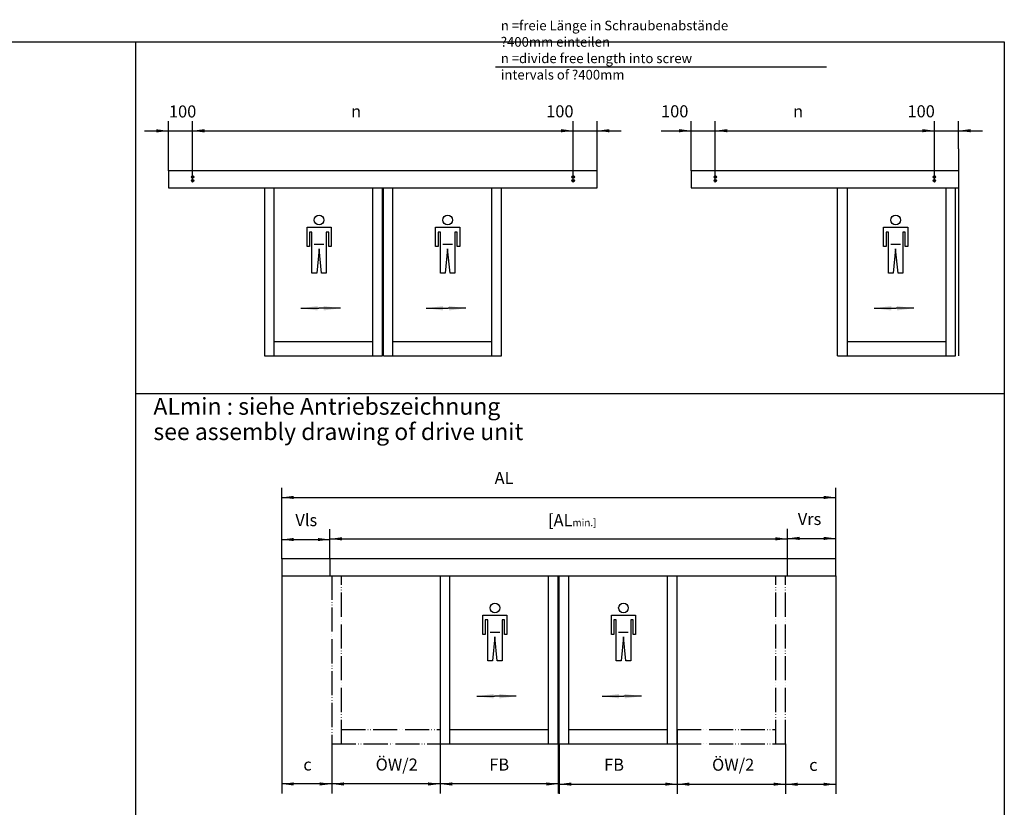
# Model space of a CAD drawing. Units: inches. Extents: x 0 to 1662, y 0 to 1177.
# Drawn here: x 1253 to 1662, y 850 to 1177 of the extents above; entities that cross this region are included whole.
import ezdxf

# ---------------------------------------------------------------- set-up
doc = ezdxf.new("R2010")
doc.units = ezdxf.units.IN
doc.linetypes.add('DOT_CENTER', pattern=[14, 12, -1, 0, -1])
doc.linetypes.add('PHANTOM', pattern=[13, 10, -1, 0, -1, 0, -1])
doc.layers.add('1', color=7, linetype='Continuous')
doc.styles.add('CONVERTER_13', font='txt.shx', dxfattribs={"width": 0.72})
doc.dimstyles.new('ME10_DIM_50', dxfattribs={"dimtxt": 5, "dimasz": 5, "dimexe": 4, "dimexo": 0, "dimgap": 4, "dimtad": 1, "dimdsep": 46, "dimtxsty": 'CONVERTER_13', "dimsah": 1, "dimcen": 0.09, "dimclrd": 3, "dimclre": 3, "dimclrt": 4, "dimadec": 0, "dimazin": 0, "dimtfac": 1, "dimtdec": 4, "dimtix": 1, "dimtmove": 0, "dimatfit": 3, "dimfxl": 0, "dimtolj": 1, "dimtzin": 0, "dimarcsym": 0})
doc.dimstyles.new('ME10_DIM_79', dxfattribs={"dimtxt": 5, "dimasz": 5, "dimexe": 4, "dimexo": 0, "dimgap": 4, "dimtad": 1, "dimdsep": 46, "dimtxsty": 'CONVERTER_13', "dimsah": 1, "dimcen": 0.09, "dimclrd": 3, "dimclre": 3, "dimclrt": 4, "dimadec": 0, "dimazin": 0, "dimtfac": 1, "dimtdec": 4, "dimtix": 1, "dimtmove": 0, "dimatfit": 3, "dimfxl": 0, "dimtolj": 1, "dimtzin": 0, "dimarcsym": 0})
doc.dimstyles.new('ME10_DIM_80', dxfattribs={"dimtxt": 5, "dimasz": 5, "dimexe": 4, "dimexo": 0, "dimgap": 4, "dimtad": 1, "dimdsep": 46, "dimtxsty": 'CONVERTER_13', "dimsah": 1, "dimcen": 0.09, "dimclrd": 3, "dimclre": 3, "dimclrt": 4, "dimadec": 0, "dimazin": 0, "dimtfac": 1, "dimtdec": 4, "dimtix": 1, "dimtmove": 0, "dimatfit": 3, "dimfxl": 0, "dimtolj": 1, "dimtzin": 0, "dimarcsym": 0})
doc.dimstyles.new('ME10_DIM_81', dxfattribs={"dimtxt": 5, "dimasz": 5, "dimexe": 4, "dimexo": 0, "dimgap": 4, "dimtad": 1, "dimdsep": 46, "dimtxsty": 'CONVERTER_13', "dimsah": 1, "dimcen": 0.09, "dimclrd": 3, "dimclre": 3, "dimclrt": 4, "dimadec": 0, "dimazin": 0, "dimtfac": 1, "dimtdec": 4, "dimtix": 1, "dimtmove": 0, "dimatfit": 3, "dimfxl": 0, "dimtolj": 1, "dimtzin": 0, "dimarcsym": 0})
doc.dimstyles.new('ME10_DIM_82', dxfattribs={"dimtxt": 5, "dimasz": 5, "dimexe": 4, "dimexo": 0, "dimgap": 4, "dimtad": 1, "dimdsep": 46, "dimtxsty": 'CONVERTER_13', "dimsah": 1, "dimcen": 0.09, "dimclrd": 3, "dimclre": 3, "dimclrt": 4, "dimadec": 0, "dimazin": 0, "dimtfac": 1, "dimtdec": 4, "dimtix": 1, "dimtmove": 0, "dimatfit": 3, "dimfxl": 0, "dimtolj": 1, "dimtzin": 0, "dimarcsym": 0})
doc.dimstyles.new('ME10_DIM_83', dxfattribs={"dimtxt": 5, "dimasz": 5, "dimexe": 4, "dimexo": 0, "dimgap": 4, "dimtad": 1, "dimdsep": 46, "dimtxsty": 'CONVERTER_13', "dimsah": 1, "dimcen": 0.09, "dimclrd": 3, "dimclre": 3, "dimclrt": 4, "dimadec": 0, "dimazin": 0, "dimtfac": 1, "dimtdec": 4, "dimtix": 1, "dimtmove": 0, "dimatfit": 3, "dimfxl": 0, "dimtolj": 1, "dimtzin": 0, "dimarcsym": 0})
doc.dimstyles.new('ME10_DIM_84', dxfattribs={"dimtxt": 5, "dimasz": 5, "dimexe": 4, "dimexo": 0, "dimgap": 4, "dimtad": 1, "dimdsep": 46, "dimtxsty": 'CONVERTER_13', "dimsah": 1, "dimcen": 0.09, "dimclrd": 3, "dimclre": 3, "dimclrt": 4, "dimadec": 0, "dimazin": 0, "dimtfac": 1, "dimtdec": 4, "dimtix": 1, "dimtmove": 0, "dimatfit": 3, "dimfxl": 0, "dimtolj": 1, "dimtzin": 0, "dimarcsym": 0})
doc.dimstyles.new('ME10_DIM_85', dxfattribs={"dimtxt": 5, "dimasz": 5, "dimexe": 4, "dimexo": 0, "dimgap": 4, "dimtad": 1, "dimdsep": 46, "dimtxsty": 'CONVERTER_13', "dimsah": 1, "dimcen": 0.09, "dimclrd": 3, "dimclre": 3, "dimclrt": 4, "dimadec": 0, "dimazin": 0, "dimtfac": 1, "dimtdec": 4, "dimtix": 1, "dimtmove": 0, "dimatfit": 3, "dimfxl": 0, "dimtolj": 1, "dimtzin": 0, "dimarcsym": 0})
doc.dimstyles.new('ME10_DIM_86', dxfattribs={"dimtxt": 5, "dimasz": 5, "dimexe": 4, "dimexo": 0, "dimgap": 4, "dimtad": 1, "dimdsep": 46, "dimtxsty": 'CONVERTER_13', "dimsah": 1, "dimcen": 0.09, "dimclrd": 3, "dimclre": 3, "dimclrt": 4, "dimadec": 0, "dimazin": 0, "dimtfac": 1, "dimtdec": 4, "dimtix": 1, "dimtmove": 0, "dimatfit": 3, "dimfxl": 0, "dimtolj": 1, "dimtzin": 0, "dimarcsym": 0})
doc.dimstyles.new('ME10_DIM_87', dxfattribs={"dimtxt": 5, "dimasz": 5, "dimexe": 4, "dimexo": 0, "dimgap": 4, "dimtad": 1, "dimdsep": 46, "dimtxsty": 'CONVERTER_13', "dimsah": 1, "dimcen": 0.09, "dimclrd": 3, "dimclre": 3, "dimclrt": 4, "dimadec": 0, "dimazin": 0, "dimtol": 1, "dimtfac": 0.6, "dimtdec": 0, "dimtix": 1, "dimtmove": 0, "dimatfit": 3, "dimfxl": 0, "dimtolj": 1, "dimtzin": 0, "dimarcsym": 0})
doc.dimstyles.new('ME10_DIM_88', dxfattribs={"dimtxt": 5, "dimasz": 5, "dimexe": 4, "dimexo": 0, "dimgap": 4, "dimtad": 1, "dimdsep": 46, "dimtxsty": 'CONVERTER_13', "dimsah": 1, "dimcen": 0.09, "dimclrd": 3, "dimclre": 3, "dimclrt": 4, "dimadec": 0, "dimazin": 0, "dimtfac": 1, "dimtdec": 4, "dimtix": 1, "dimtmove": 0, "dimatfit": 3, "dimfxl": 0, "dimtolj": 1, "dimtzin": 0, "dimarcsym": 0})
doc.dimstyles.new('ME10_DIM_89', dxfattribs={"dimtxt": 5, "dimasz": 5, "dimexe": 4, "dimexo": 0, "dimgap": 4, "dimtad": 1, "dimdsep": 46, "dimtxsty": 'CONVERTER_13', "dimsah": 1, "dimcen": 0.09, "dimclrd": 3, "dimclre": 3, "dimclrt": 4, "dimadec": 0, "dimazin": 0, "dimtfac": 1, "dimtdec": 4, "dimtix": 1, "dimtmove": 0, "dimatfit": 3, "dimfxl": 0, "dimtolj": 1, "dimtzin": 0, "dimarcsym": 0})
doc.dimstyles.new('ME10_DIM_90', dxfattribs={"dimtxt": 5, "dimasz": 5, "dimexe": 4, "dimexo": 0, "dimgap": 4, "dimtad": 1, "dimdsep": 46, "dimtxsty": 'CONVERTER_13', "dimsah": 1, "dimcen": 0.09, "dimclrd": 3, "dimclre": 3, "dimclrt": 4, "dimadec": 0, "dimazin": 0, "dimtfac": 1, "dimtdec": 4, "dimtix": 1, "dimtmove": 0, "dimatfit": 3, "dimfxl": 0, "dimtolj": 1, "dimtzin": 0, "dimarcsym": 0})
doc.dimstyles.new('ME10_DIM_91', dxfattribs={"dimtxt": 5, "dimasz": 5, "dimexe": 4, "dimexo": 0, "dimgap": 4, "dimtad": 1, "dimdsep": 46, "dimtxsty": 'CONVERTER_13', "dimsah": 1, "dimcen": 0.09, "dimclrd": 3, "dimclre": 3, "dimclrt": 4, "dimadec": 0, "dimazin": 0, "dimtfac": 1, "dimtdec": 4, "dimtix": 1, "dimtmove": 0, "dimatfit": 3, "dimfxl": 0, "dimtolj": 1, "dimtzin": 0, "dimarcsym": 0})
doc.dimstyles.new('ME10_DIM_92', dxfattribs={"dimtxt": 5, "dimasz": 5, "dimexe": 4, "dimexo": 0, "dimgap": 4, "dimtad": 1, "dimdsep": 46, "dimtxsty": 'CONVERTER_13', "dimsah": 1, "dimcen": 0.09, "dimclrd": 3, "dimclre": 3, "dimclrt": 4, "dimadec": 0, "dimazin": 0, "dimtfac": 1, "dimtdec": 4, "dimtix": 1, "dimtmove": 0, "dimatfit": 3, "dimfxl": 0, "dimtolj": 1, "dimtzin": 0, "dimarcsym": 0})
doc.dimstyles.new('ME10_DIM_93', dxfattribs={"dimtxt": 5, "dimasz": 5, "dimexe": 4, "dimexo": 0, "dimgap": 4, "dimtad": 1, "dimdsep": 46, "dimtxsty": 'CONVERTER_13', "dimsah": 1, "dimcen": 0.09, "dimclrd": 3, "dimclre": 3, "dimclrt": 4, "dimadec": 0, "dimazin": 0, "dimtfac": 1, "dimtdec": 4, "dimtix": 1, "dimtmove": 0, "dimatfit": 3, "dimfxl": 0, "dimtolj": 1, "dimtzin": 0, "dimarcsym": 0})
doc.dimstyles.get("Standard").update_dxf_attribs({"dimtxt": 0.18, "dimasz": 0.18, "dimexe": 0.18, "dimexo": 0.0625, "dimgap": 0.09, "dimtad": 0, "dimtih": 1, "dimtoh": 1, "dimdec": 4, "dimzin": 0, "dimdsep": 46, "dimtxsty": 'Standard', "dimcen": 0.09, "dimadec": 0, "dimazin": 0, "dimtfac": 1, "dimtdec": 4, "dimtofl": 0, "dimtmove": 0, "dimatfit": 3, "dimfxl": 0, "dimtolj": 1, "dimtzin": 0, "dimarcsym": 0})

# ---------------------------------------------------------------- blocks, each defined once
blk = doc.blocks.new('a1kl', base_point=(261, 0))
at = {"color": 2, "linetype": 'Continuous'}
for p, q in [((87, 584), (918, 584)), ((918, 584), (918, 51))]:
    blk.add_line(p, q, dxfattribs=at)
blk = doc.blocks.new('rahmen', base_point=(174, 0))
at = {"layer": '1', "xscale": 2, "yscale": 2, "zscale": 2}
blk.add_blockref('a1kl', (348, 0), dxfattribs=at)
blk = doc.blocks.new('*D138')
at = {"layer": '1', "color": 3, "linetype": 'Continuous'}
for p, q in [((1362, 953.4), (1362, 982.88)), ((1592, 953.4), (1592, 982.88)), ((1362, 978.88), (1592, 978.88))]:
    blk.add_line(p, q, dxfattribs=at)
at = {"layer": '1', "color": 3}
for points in [[(1367, 979.54), (1367, 978.22), (1362, 978.88)], [(1587, 978.22), (1587, 979.54), (1592, 978.88)]]:
    blk.add_solid(points, dxfattribs=at)
at = {"layer": '1', "color": 4, "insert": (1450.39, 982.88), "char_height": 5, "attachment_point": 7, "rotation": 0.0001, "line_spacing_factor": 0.60024, "style": 'CONVERTER_13'}
blk.add_mtext('AL', dxfattribs=at)
blk = doc.blocks.new('*D167')
at = {"layer": '1', "color": 3, "linetype": 'Continuous'}
for p, q in [((1315, 1114.4), (1315, 1135.01)), ((1325, 1110.85), (1325, 1135.01)), ((1305, 1131.01), (1315, 1131.01)), ((1315, 1131.01), (1325, 1131.01)), ((1325, 1131.01), (1335, 1131.01))]:
    blk.add_line(p, q, dxfattribs=at)
at = {"layer": '1', "color": 3}
for points in [[(1310, 1130.35), (1310, 1131.67), (1315, 1131.01)], [(1330, 1131.67), (1330, 1130.35), (1325, 1131.01)]]:
    blk.add_solid(points, dxfattribs=at)
at = {"layer": '1', "color": 4, "insert": (1315.18, 1135.01), "char_height": 5, "attachment_point": 7, "rotation": 0.0001, "line_spacing_factor": 0.60024, "style": 'CONVERTER_13'}
blk.add_mtext('100', dxfattribs=at)
blk = doc.blocks.new('*D168')
at = {"layer": '1', "color": 3, "linetype": 'Continuous'}
for p, q in [((1483, 1110.85), (1483, 1135.07)), ((1493, 1114.4), (1493, 1135.07)), ((1471.8, 1131.07), (1483, 1131.07)), ((1483, 1131.07), (1493, 1131.07)), ((1493, 1131.07), (1503, 1131.07))]:
    blk.add_line(p, q, dxfattribs=at)
at = {"layer": '1', "color": 3}
for points in [[(1478, 1130.41), (1478, 1131.73), (1483, 1131.07)], [(1498, 1131.73), (1498, 1130.41), (1493, 1131.07)]]:
    blk.add_solid(points, dxfattribs=at)
at = {"layer": '1', "color": 4, "insert": (1471.8, 1135.07), "char_height": 5, "attachment_point": 7, "rotation": 0.0001, "line_spacing_factor": 0.60024, "style": 'CONVERTER_13'}
blk.add_mtext('100', dxfattribs=at)
blk = doc.blocks.new('*D169')
at = {"layer": '1', "color": 3, "linetype": 'Continuous'}
for p, q in [((1325, 1110.85), (1325, 1135.07)), ((1483, 1110.85), (1483, 1135.07)), ((1325, 1131.07), (1483, 1131.07))]:
    blk.add_line(p, q, dxfattribs=at)
at = {"layer": '1', "color": 3}
for points in [[(1330, 1131.73), (1330, 1130.41), (1325, 1131.07)], [(1478, 1130.41), (1478, 1131.73), (1483, 1131.07)]]:
    blk.add_solid(points, dxfattribs=at)
at = {"layer": '1', "color": 4, "insert": (1390.8, 1135.07), "char_height": 5, "attachment_point": 7, "rotation": 0.0001, "line_spacing_factor": 0.60024, "style": 'CONVERTER_13'}
blk.add_mtext('n', dxfattribs=at)
blk = doc.blocks.new('*D170')
at = {"layer": '1', "color": 3, "linetype": 'Continuous'}
for p, q in [((1532, 1114.4), (1532, 1135.08)), ((1542, 1110.85), (1542, 1135.08)), ((1519.49, 1131.08), (1532, 1131.08)), ((1532, 1131.08), (1542, 1131.08)), ((1542, 1131.08), (1552, 1131.08))]:
    blk.add_line(p, q, dxfattribs=at)
at = {"layer": '1', "color": 3}
for points in [[(1527, 1130.42), (1527, 1131.74), (1532, 1131.08)], [(1547, 1131.74), (1547, 1130.42), (1542, 1131.08)]]:
    blk.add_solid(points, dxfattribs=at)
at = {"layer": '1', "color": 4, "insert": (1519.49, 1135.08), "char_height": 5, "attachment_point": 7, "rotation": 0.0001, "line_spacing_factor": 0.60024, "style": 'CONVERTER_13'}
blk.add_mtext('100', dxfattribs=at)
blk = doc.blocks.new('*D171')
at = {"layer": '1', "color": 3, "linetype": 'Continuous'}
for p, q in [((1633, 1110.85), (1633, 1135.08)), ((1643, 1123.59), (1643, 1135.08)), ((1621.8, 1131.08), (1633, 1131.08)), ((1633, 1131.08), (1643, 1131.08)), ((1643, 1131.08), (1653, 1131.08))]:
    blk.add_line(p, q, dxfattribs=at)
at = {"layer": '1', "color": 3}
for points in [[(1628, 1130.42), (1628, 1131.74), (1633, 1131.08)], [(1648, 1131.74), (1648, 1130.42), (1643, 1131.08)]]:
    blk.add_solid(points, dxfattribs=at)
at = {"layer": '1', "color": 4, "insert": (1621.8, 1135.08), "char_height": 5, "attachment_point": 7, "rotation": 0.0001, "line_spacing_factor": 0.60024, "style": 'CONVERTER_13'}
blk.add_mtext('100', dxfattribs=at)
blk = doc.blocks.new('*D172')
at = {"layer": '1', "color": 3, "linetype": 'Continuous'}
for p, q in [((1542, 1110.85), (1542, 1135.08)), ((1633, 1110.85), (1633, 1135.08)), ((1542, 1131.08), (1633, 1131.08))]:
    blk.add_line(p, q, dxfattribs=at)
at = {"layer": '1', "color": 3}
for points in [[(1547, 1131.74), (1547, 1130.42), (1542, 1131.08)], [(1628, 1130.42), (1628, 1131.74), (1633, 1131.08)]]:
    blk.add_solid(points, dxfattribs=at)
at = {"layer": '1', "color": 4, "insert": (1574.3, 1135.08), "char_height": 5, "attachment_point": 7, "rotation": 0.0001, "line_spacing_factor": 0.60024, "style": 'CONVERTER_13'}
blk.add_mtext('n', dxfattribs=at)
blk = doc.blocks.new('*D173')
at = {"layer": '1', "color": 3, "linetype": 'Continuous'}
for p, q in [((1362, 953.4), (1362, 965.41)), ((1382, 953.4), (1382, 965.41)), ((1362, 961.41), (1382, 961.41))]:
    blk.add_line(p, q, dxfattribs=at)
at = {"layer": '1', "color": 3}
for points in [[(1367, 962.07), (1367, 960.76), (1362, 961.41)], [(1377, 960.76), (1377, 962.07), (1382, 961.41)]]:
    blk.add_solid(points, dxfattribs=at)
at = {"layer": '1', "color": 4, "insert": (1367.67, 965.41), "char_height": 5, "attachment_point": 7, "rotation": 0.0001, "line_spacing_factor": 0.60024, "style": 'CONVERTER_13'}
blk.add_mtext('Vls', dxfattribs=at)
blk = doc.blocks.new('*D174')
at = {"layer": '1', "color": 3, "linetype": 'Continuous'}
for p, q in [((1572, 953.4), (1572, 965.88)), ((1592, 946.4), (1592, 965.88)), ((1572, 961.88), (1592, 961.88))]:
    blk.add_line(p, q, dxfattribs=at)
at = {"layer": '1', "color": 3}
for points in [[(1577, 962.54), (1577, 961.22), (1572, 961.88)], [(1587, 961.22), (1587, 962.54), (1592, 961.88)]]:
    blk.add_solid(points, dxfattribs=at)
at = {"layer": '1', "color": 4, "insert": (1576.26, 965.88), "char_height": 5, "attachment_point": 7, "rotation": 0.0001, "line_spacing_factor": 0.60024, "style": 'CONVERTER_13'}
blk.add_mtext('Vrs', dxfattribs=at)
blk = doc.blocks.new('*D175')
at = {"layer": '1', "color": 3, "linetype": 'Continuous'}
for p, q in [((1382, 953.4), (1382, 965.7)), ((1572, 953.4), (1572, 965.7)), ((1382, 961.7), (1572, 961.7))]:
    blk.add_line(p, q, dxfattribs=at)
at = {"layer": '1', "color": 3}
for points in [[(1387, 962.36), (1387, 961.04), (1382, 961.7)], [(1567, 961.04), (1567, 962.36), (1572, 961.7)]]:
    blk.add_solid(points, dxfattribs=at)
at = {"layer": '1', "color": 4, "insert": (1472.56, 966.95), "char_height": 5, "attachment_point": 7, "rotation": 0.0001, "line_spacing_factor": 0.60024, "style": 'CONVERTER_13'}
blk.add_mtext('\\C4;[\\C4;\\C4;AL\\C3;\\H3;\\S^ min.;\\C4;]', dxfattribs=at)
blk = doc.blocks.new('*D176')
at = {"layer": '1', "color": 3, "linetype": 'Continuous'}
for p, q in [((1427.8, 876.6), (1427.8, 855.96)), ((1476.8, 876.6), (1476.8, 855.96)), ((1476.8, 859.96), (1427.8, 859.96))]:
    blk.add_line(p, q, dxfattribs=at)
at = {"layer": '1', "color": 3}
for points in [[(1432.8, 860.62), (1432.8, 859.3), (1427.8, 859.96)], [(1471.8, 859.3), (1471.8, 860.62), (1476.8, 859.96)]]:
    blk.add_solid(points, dxfattribs=at)
at = {"layer": '1', "color": 4, "insert": (1448.17, 863.96), "char_height": 5, "attachment_point": 7, "rotation": 0.0001, "line_spacing_factor": 0.60024, "style": 'CONVERTER_13'}
blk.add_mtext('FB', dxfattribs=at)
blk = doc.blocks.new('*D177')
at = {"layer": '1', "color": 3, "linetype": 'Continuous'}
for p, q in [((1362, 953.4), (1362, 855.98)), ((1382.8, 876.6), (1382.8, 855.98)), ((1382.8, 859.98), (1362, 859.98))]:
    blk.add_line(p, q, dxfattribs=at)
at = {"layer": '1', "color": 3}
for points in [[(1367, 860.63), (1367, 859.32), (1362, 859.98)], [(1377.8, 859.32), (1377.8, 860.63), (1382.8, 859.98)]]:
    blk.add_solid(points, dxfattribs=at)
at = {"layer": '1', "color": 4, "insert": (1370.97, 863.98), "char_height": 5, "attachment_point": 7, "rotation": 0.0001, "line_spacing_factor": 0.60024, "style": 'CONVERTER_13'}
blk.add_mtext('c', dxfattribs=at)
blk = doc.blocks.new('*D178')
at = {"layer": '1', "color": 3, "linetype": 'Continuous'}
for p, q in [((1382.8, 876.6), (1382.8, 855.97)), ((1427.8, 876.6), (1427.8, 855.97)), ((1427.8, 859.97), (1382.8, 859.97))]:
    blk.add_line(p, q, dxfattribs=at)
at = {"layer": '1', "color": 3}
for points in [[(1387.8, 860.63), (1387.8, 859.32), (1382.8, 859.97)], [(1422.8, 859.32), (1422.8, 860.63), (1427.8, 859.97)]]:
    blk.add_solid(points, dxfattribs=at)
at = {"layer": '1', "color": 4, "insert": (1400.99, 863.97), "char_height": 5, "attachment_point": 7, "rotation": 0.0001, "line_spacing_factor": 0.60024, "style": 'CONVERTER_13'}
blk.add_mtext('ÖW/2', dxfattribs=at)
blk = doc.blocks.new('*D179')
at = {"layer": '1', "color": 3, "linetype": 'Continuous'}
for p, q in [((1526.2, 882.6), (1526.2, 855.9)), ((1477.2, 876.6), (1477.2, 855.9)), ((1477.2, 859.9), (1526.2, 859.9))]:
    blk.add_line(p, q, dxfattribs=at)
at = {"layer": '1', "color": 3}
for points in [[(1482.2, 860.56), (1482.2, 859.24), (1477.2, 859.9)], [(1521.2, 859.24), (1521.2, 860.56), (1526.2, 859.9)]]:
    blk.add_solid(points, dxfattribs=at)
at = {"layer": '1', "color": 4, "insert": (1495.85, 863.9), "char_height": 5, "attachment_point": 7, "rotation": 0.0001, "line_spacing_factor": 0.60024, "style": 'CONVERTER_13'}
blk.add_mtext('FB', dxfattribs=at)
blk = doc.blocks.new('*D180')
at = {"layer": '1', "color": 3, "linetype": 'Continuous'}
for p, q in [((1592, 946.4), (1592, 855.83)), ((1571.2, 876.6), (1571.2, 855.83)), ((1571.2, 859.83), (1592, 859.83))]:
    blk.add_line(p, q, dxfattribs=at)
at = {"layer": '1', "color": 3}
for points in [[(1576.2, 860.49), (1576.2, 859.17), (1571.2, 859.83)], [(1587, 859.17), (1587, 860.49), (1592, 859.83)]]:
    blk.add_solid(points, dxfattribs=at)
at = {"layer": '1', "color": 4, "insert": (1580.99, 863.83), "char_height": 5, "attachment_point": 7, "rotation": 0.0001, "line_spacing_factor": 0.60024, "style": 'CONVERTER_13'}
blk.add_mtext('c', dxfattribs=at)
blk = doc.blocks.new('*D181')
at = {"layer": '1', "color": 3, "linetype": 'Continuous'}
for p, q in [((1526.2, 882.6), (1526.2, 855.89)), ((1571.2, 876.6), (1571.2, 855.89)), ((1526.2, 859.89), (1571.2, 859.89))]:
    blk.add_line(p, q, dxfattribs=at)
at = {"layer": '1', "color": 3}
for points in [[(1531.2, 860.54), (1531.2, 859.23), (1526.2, 859.89)], [(1566.2, 859.23), (1566.2, 860.54), (1571.2, 859.89)]]:
    blk.add_solid(points, dxfattribs=at)
at = {"layer": '1', "color": 4, "insert": (1540.67, 863.89), "char_height": 5, "attachment_point": 7, "rotation": 0.0001, "line_spacing_factor": 0.60024, "style": 'CONVERTER_13'}
blk.add_mtext('ÖW/2', dxfattribs=at)

msp = doc.modelspace()

# ---------------------------------------------------------------- linework, layer by layer
at = {"color": 3, "linetype": 'Continuous'}
for p, q in [((1372.512, 1091.022), (1382.512, 1091.022)), ((1372.512, 1083.022), (1372.512, 1091.022)), ((1374.512, 1089.022), (1373.512, 1089.022)), ((1373.512, 1089.022), (1373.512, 1083.022)), ((1374.512, 1072.022), (1374.512, 1089.022)), ((1381.512, 1089.022), (1380.512, 1089.022)), ((1380.512, 1089.022), (1380.512, 1072.022)), ((1381.512, 1083.022), (1381.512, 1089.022)), ((1382.512, 1091.022), (1382.512, 1083.022)), ((1425.888, 1083.022), (1425.888, 1091.022)), ((1425.888, 1091.022), (1435.888, 1091.022)), ((1427.888, 1089.022), (1426.888, 1089.022)), ((1426.888, 1089.022), (1426.888, 1083.022)), ((1427.888, 1072.022), (1427.888, 1089.022)), ((1434.888, 1089.022), (1433.888, 1089.022)), ((1433.888, 1089.022), (1433.888, 1072.022)), ((1434.888, 1083.022), (1434.888, 1089.022)), ((1435.888, 1091.022), (1435.888, 1083.022)), ((1611.888, 1091.022), (1621.888, 1091.022)), ((1611.888, 1083.022), (1611.888, 1091.022)), ((1612.888, 1089.022), (1612.888, 1083.022)), ((1613.888, 1089.022), (1612.888, 1089.022)), ((1613.888, 1072.022), (1613.888, 1089.022)), ((1619.888, 1089.022), (1619.888, 1072.022)), ((1620.888, 1089.022), (1619.888, 1089.022)), ((1620.888, 1083.022), (1620.888, 1089.022)), ((1621.888, 1091.022), (1621.888, 1083.022)), ((1375.512, 1084.022), (1379.512, 1084.022)), ((1428.888, 1084.022), (1432.888, 1084.022)), ((1614.888, 1084.022), (1618.888, 1084.022)), ((1373.512, 1083.022), (1372.512, 1083.022)), ((1377.512, 1082.022), (1376.512, 1072.022)), ((1378.512, 1072.022), (1377.512, 1082.022)), ((1382.512, 1083.022), (1381.512, 1083.022)), ((1426.888, 1083.022), (1425.888, 1083.022)), ((1430.888, 1082.022), (1429.888, 1072.022)), ((1431.888, 1072.022), (1430.888, 1082.022)), ((1435.888, 1083.022), (1434.888, 1083.022)), ((1612.888, 1083.022), (1611.888, 1083.022)), ((1616.888, 1082.022), (1615.888, 1072.022)), ((1617.888, 1072.022), (1616.888, 1082.022)), ((1621.888, 1083.022), (1620.888, 1083.022)), ((1376.512, 1072.022), (1374.512, 1072.022)), ((1380.512, 1072.022), (1378.512, 1072.022)), ((1429.888, 1072.022), (1427.888, 1072.022)), ((1433.888, 1072.022), (1431.888, 1072.022)), ((1615.888, 1072.022), (1613.888, 1072.022)), ((1619.888, 1072.022), (1617.888, 1072.022)), ((1445.512, 922.022), (1445.512, 930.022)), ((1445.512, 930.022), (1455.512, 930.022)), ((1446.512, 928.022), (1446.512, 922.022)), ((1447.512, 928.022), (1446.512, 928.022)), ((1447.512, 911.022), (1447.512, 928.022)), ((1453.512, 928.022), (1453.512, 911.022)), ((1454.512, 928.022), (1453.512, 928.022)), ((1454.512, 922.022), (1454.512, 928.022)), ((1455.512, 930.022), (1455.512, 922.022)), ((1498.888, 930.022), (1508.888, 930.022)), ((1498.888, 922.022), (1498.888, 930.022)), ((1499.888, 928.022), (1499.888, 922.022)), ((1500.888, 928.022), (1499.888, 928.022)), ((1500.888, 911.022), (1500.888, 928.022)), ((1506.888, 928.022), (1506.888, 911.022)), ((1507.888, 928.022), (1506.888, 928.022)), ((1507.888, 922.022), (1507.888, 928.022)), ((1508.888, 930.022), (1508.888, 922.022)), ((1446.512, 922.022), (1445.512, 922.022)), ((1448.512, 923.022), (1452.512, 923.022)), ((1450.512, 921.022), (1449.512, 911.022)), ((1451.512, 911.022), (1450.512, 921.022)), ((1455.512, 922.022), (1454.512, 922.022)), ((1499.888, 922.022), (1498.888, 922.022)), ((1501.888, 923.022), (1505.888, 923.022)), ((1503.888, 921.022), (1502.888, 911.022)), ((1504.888, 911.022), (1503.888, 921.022)), ((1508.888, 922.022), (1507.888, 922.022)), ((1449.512, 911.022), (1447.512, 911.022)), ((1453.512, 911.022), (1451.512, 911.022)), ((1502.888, 911.022), (1500.888, 911.022)), ((1506.888, 911.022), (1504.888, 911.022))]:
    msp.add_line(p, q, dxfattribs=at)
for centre in [(1377.512, 1094.022), (1430.888, 1094.022), (1616.888, 1094.022), (1450.512, 933.022), (1503.888, 933.022)]:
    msp.add_circle(centre, 2, dxfattribs=at)
at = {"layer": '1', "color": 3, "linetype": 'Continuous'}
for p, q in [((1301.267, 1168), (1301.267, 1022)), ((1450.71, 1157.65), (1588.177, 1157.65)), ((1301.267, 1022), (1662, 1022)), ((1301.267, 1022), (1301.267, 641.239))]:
    msp.add_line(p, q, dxfattribs=at)
at = {"layer": '1', "color": 2, "linetype": 'Continuous'}
msp.add_line((1643, 1123.588), (1643, 1037.596), dxfattribs=at)
at = {"layer": '1', "color": 4, "linetype": 'Continuous'}
for p, q in [((1493, 1114.396), (1315, 1114.396)), ((1315, 1114.396), (1315, 1107.396)), ((1493, 1107.396), (1493, 1114.396)), ((1643, 1114.396), (1532, 1114.396)), ((1532, 1114.396), (1532, 1107.396)), ((1315, 1107.396), (1493, 1107.396)), ((1354.8, 1107.396), (1354.8, 1037.596)), ((1358.8, 1037.596), (1358.8, 1107.396)), ((1399.8, 1037.596), (1399.8, 1107.396)), ((1403.8, 1037.596), (1403.8, 1107.396)), ((1404.2, 1037.596), (1404.2, 1107.396)), ((1408.2, 1037.596), (1408.2, 1107.396)), ((1449.2, 1037.596), (1449.2, 1107.396)), ((1453.2, 1037.596), (1453.2, 1107.396)), ((1532, 1107.396), (1592.8, 1107.396)), ((1592.8, 1037.596), (1592.8, 1107.396)), ((1592.8, 1107.396), (1596.8, 1107.396)), ((1596.8, 1107.396), (1596.8, 1043.596)), ((1596.8, 1107.396), (1637.8, 1107.396)), ((1637.8, 1107.396), (1641.8, 1107.396)), ((1637.8, 1043.596), (1637.8, 1107.396)), ((1641.8, 1037.596), (1641.8, 1107.396)), ((1641.8, 1107.396), (1643, 1107.396)), ((1358.8, 1043.596), (1399.8, 1043.596)), ((1408.2, 1043.596), (1449.2, 1043.596)), ((1596.8, 1043.596), (1637.8, 1043.596)), ((1596.8, 1043.596), (1596.8, 1037.596)), ((1637.8, 1037.596), (1637.8, 1043.596)), ((1354.8, 1037.596), (1403.8, 1037.596)), ((1404.2, 1037.596), (1453.2, 1037.596)), ((1592.8, 1037.596), (1641.8, 1037.596)), ((1592, 953.396), (1362, 953.396)), ((1362, 953.396), (1362, 946.396)), ((1592, 946.396), (1592, 953.396)), ((1362, 946.396), (1592, 946.396)), ((1427.8, 946.396), (1427.8, 882.596)), ((1431.8, 876.596), (1431.8, 946.396)), ((1472.8, 876.596), (1472.8, 946.396)), ((1476.8, 876.596), (1476.8, 946.396)), ((1477.2, 876.596), (1477.2, 946.396)), ((1481.2, 876.596), (1481.2, 946.396)), ((1522.2, 876.596), (1522.2, 946.396)), ((1526.2, 882.596), (1526.2, 946.396)), ((1427.8, 882.596), (1427.8, 876.596)), ((1431.8, 882.596), (1472.8, 882.596)), ((1481.2, 882.596), (1522.2, 882.596)), ((1526.2, 876.596), (1526.2, 882.596)), ((1427.8, 876.596), (1476.8, 876.596)), ((1477.2, 876.596), (1526.2, 876.596))]:
    msp.add_line(p, q, dxfattribs=at)
at = {"layer": '1', "color": 3, "linetype": 'DOT_CENTER'}
for p, q in [((1325.55, 1111.896), (1324.45, 1111.896)), ((1325, 1112.446), (1325, 1111.346)), ((1483.55, 1111.896), (1482.45, 1111.896)), ((1483, 1112.446), (1483, 1111.346)), ((1542.55, 1111.896), (1541.45, 1111.896)), ((1542, 1112.446), (1542, 1111.346)), ((1633.55, 1111.896), (1632.45, 1111.896)), ((1633, 1112.446), (1633, 1111.346)), ((1325.55, 1110.296), (1324.45, 1110.296)), ((1325, 1110.846), (1325, 1109.746)), ((1483.55, 1110.296), (1482.45, 1110.296)), ((1483, 1110.846), (1483, 1109.746)), ((1542.55, 1110.296), (1541.45, 1110.296)), ((1542, 1110.846), (1542, 1109.746)), ((1633.55, 1110.296), (1632.45, 1110.296)), ((1633, 1110.846), (1633, 1109.746))]:
    msp.add_line(p, q, dxfattribs=at)
at = {"layer": '1', "color": 7, "linetype": 'Continuous'}
for p, q in [((1382, 953.396), (1382, 946.396)), ((1572, 946.396), (1572, 953.396))]:
    msp.add_line(p, q, dxfattribs=at)
at = {"layer": '1', "color": 7, "linetype": 'PHANTOM'}
for p, q in [((1382.8, 946.396), (1382.8, 876.596)), ((1386.8, 876.596), (1386.8, 946.396)), ((1567.2, 876.596), (1567.2, 946.396)), ((1571.2, 876.596), (1571.2, 946.396)), ((1386.8, 882.596), (1427.8, 882.596)), ((1526.2, 882.596), (1567.2, 882.596)), ((1382.8, 876.596), (1427.8, 876.596)), ((1526.2, 876.596), (1571.2, 876.596))]:
    msp.add_line(p, q, dxfattribs=at)
at = {"layer": '1', "color": 1, "linetype": 'Continuous'}
for centre in [(1325, 1111.896), (1483, 1111.896), (1542, 1111.896), (1633, 1111.896), (1325, 1110.296), (1483, 1110.296), (1542, 1110.296), (1633, 1110.296)]:
    msp.add_circle(centre, 0.5, dxfattribs=at)
at = {"layer": '1', "color": 3}
for points in [[(1376.964, 1058.318), (1376.964, 1056.474), (1369.964, 1057.396)], [(1376.964, 1058.318), (1376.964, 1056.474), (1369.964, 1057.396)], [(1379.372, 1056.474), (1379.372, 1058.318), (1386.372, 1057.396)], [(1379.372, 1056.474), (1379.372, 1058.318), (1386.372, 1057.396)], [(1429.028, 1058.318), (1429.028, 1056.474), (1422.028, 1057.396)], [(1431.436, 1056.474), (1431.436, 1058.318), (1438.436, 1057.396)], [(1615.028, 1058.318), (1615.028, 1056.474), (1608.028, 1057.396)], [(1617.436, 1056.474), (1617.436, 1058.318), (1624.436, 1057.396)], [(1449.964, 897.318), (1449.964, 895.474), (1442.964, 896.396)], [(1449.964, 897.318), (1449.964, 895.474), (1442.964, 896.396)], [(1452.372, 895.474), (1452.372, 897.318), (1459.372, 896.396)], [(1452.372, 895.474), (1452.372, 897.318), (1459.372, 896.396)], [(1502.028, 897.318), (1502.028, 895.474), (1495.028, 896.396)], [(1504.436, 895.474), (1504.436, 897.318), (1511.436, 896.396)]]:
    msp.add_solid(points, dxfattribs=at)

# ---------------------------------------------------------------- block references
msp.add_blockref('rahmen', (174, 0))

# ---------------------------------------------------------------- texts
at = {"layer": '1', "color": 3, "insert": (1452.952, 1152.328), "char_height": 4, "attachment_point": 7, "line_spacing_factor": 1.020408, "style": 'CONVERTER_13'}
msp.add_mtext('n =freie Länge in Schraubenabstände {\\Fgdt;?}400mm einteilen\\Pn =divide free length into screw intervals of {\\Fgdt;?}400mm', dxfattribs=at)
at = {"layer": '1', "color": 4, "insert": (1308.735, 1000.51), "char_height": 7, "attachment_point": 7, "line_spacing_factor": 0.90036, "style": 'CONVERTER_13'}
msp.add_mtext('ALmin : siehe Antriebszeichnung\\P        see assembly drawing of drive unit', dxfattribs=at)

# ---------------------------------------------------------------- dimensions: what is measured, and where the dimension line sits
at = {"layer": '1'}
for base, p1, p2, text, dimstyle, picture, middle in [((1315, 1131.013), (1325, 1110.846), (1315, 1114.396), '100', 'ME10_DIM_79', '*D167', (1319.38, 1137.513)), ((1325, 1131.072), (1483, 1110.846), (1325, 1110.846), 'n', 'ME10_DIM_81', '*D169', (1392, 1136.822)), ((1483, 1131.072), (1493, 1114.396), (1483, 1110.846), '100', 'ME10_DIM_80', '*D168', (1476, 1137.572)), ((1532, 1131.082), (1542, 1110.846), (1532, 1114.396), '100', 'ME10_DIM_82', '*D170', (1523.686, 1137.582)), ((1542, 1131.082), (1633, 1110.846), (1542, 1110.846), 'n', 'ME10_DIM_84', '*D172', (1575.5, 1136.832)), ((1633, 1131.082), (1643, 1123.588), (1633, 1110.846), '100', 'ME10_DIM_83', '*D171', (1626, 1137.582)), ((1362, 978.879), (1592, 953.396), (1362, 953.396), 'AL', 'ME10_DIM_50', '*D138', (1453.789, 985.379)), ((1362, 961.414), (1382, 953.396), (1362, 953.396), 'Vls', 'ME10_DIM_85', '*D173', (1371.666, 967.914)), ((1572, 961.881), (1592, 946.396), (1572, 953.396), 'Vrs', 'ME10_DIM_86', '*D174', (1580.707, 968.381)), ((1382.8, 859.976), (1362, 953.396), (1382.8, 876.596), 'c', 'ME10_DIM_89', '*D177', (1372.17, 865.726)), ((1571.2, 859.83), (1592, 946.396), (1571.2, 876.596), 'c', 'ME10_DIM_92', '*D180', (1582.195, 865.58)), ((1477.2, 859.898), (1526.2, 882.596), (1477.2, 876.596), 'FB', 'ME10_DIM_91', '*D179', (1499.149, 866.398)), ((1526.2, 859.886), (1571.2, 876.596), (1526.2, 882.596), 'ÖW/2', 'ME10_DIM_93', '*D181', (1547.666, 866.823)), ((1427.8, 859.974), (1382.8, 876.596), (1427.8, 876.596), 'ÖW/2', 'ME10_DIM_90', '*D178', (1407.991, 866.912)), ((1476.8, 859.957), (1427.8, 876.596), (1476.8, 876.596), 'FB', 'ME10_DIM_88', '*D176', (1451.469, 866.457))]:
    dim = msp.add_linear_dim(base=base, p1=p1, p2=p2, text=text, dimstyle=dimstyle, dxfattribs=at)
    dim.commit()
    dim.dimension.update_dxf_attribs({"geometry": picture, "text_midpoint": middle, "text_rotation": 0.00014})
dim = msp.add_linear_dim(base=(1382, 961.698), p1=(1572, 953.396), p2=(1382, 953.396), text='[AL', dimstyle='ME10_DIM_87', override={"dimpost": '[<>]'}, dxfattribs=at)
dim.commit()
dim.dimension.update_dxf_attribs({"geometry": '*D175', "text_midpoint": (1484.719, 969.448), "text_rotation": 0.00014})

# ---------------------------------------------------------------- leaders
at = {"layer": '1', "color": 3, "linetype": 'Continuous', "has_arrowhead": 0}
for points in [[(1369.964, 1057.396), (1377.355, 1057.396)], [(1369.964, 1057.396), (1377.355, 1057.396)], [(1386.372, 1057.396), (1377.355, 1057.396)], [(1386.372, 1057.396), (1377.355, 1057.396)], [(1422.028, 1057.396), (1431.045, 1057.396)], [(1438.436, 1057.396), (1431.045, 1057.396)], [(1608.028, 1057.396), (1617.045, 1057.396)], [(1624.436, 1057.396), (1617.045, 1057.396)], [(1442.964, 896.396), (1450.355, 896.396)], [(1442.964, 896.396), (1450.355, 896.396)], [(1459.372, 896.396), (1450.355, 896.396)], [(1459.372, 896.396), (1450.355, 896.396)], [(1495.028, 896.396), (1504.045, 896.396)], [(1511.436, 896.396), (1504.045, 896.396)]]:
    msp.add_leader(points, dimstyle='Standard', dxfattribs=at)

doc.saveas('drawing.dxf')
